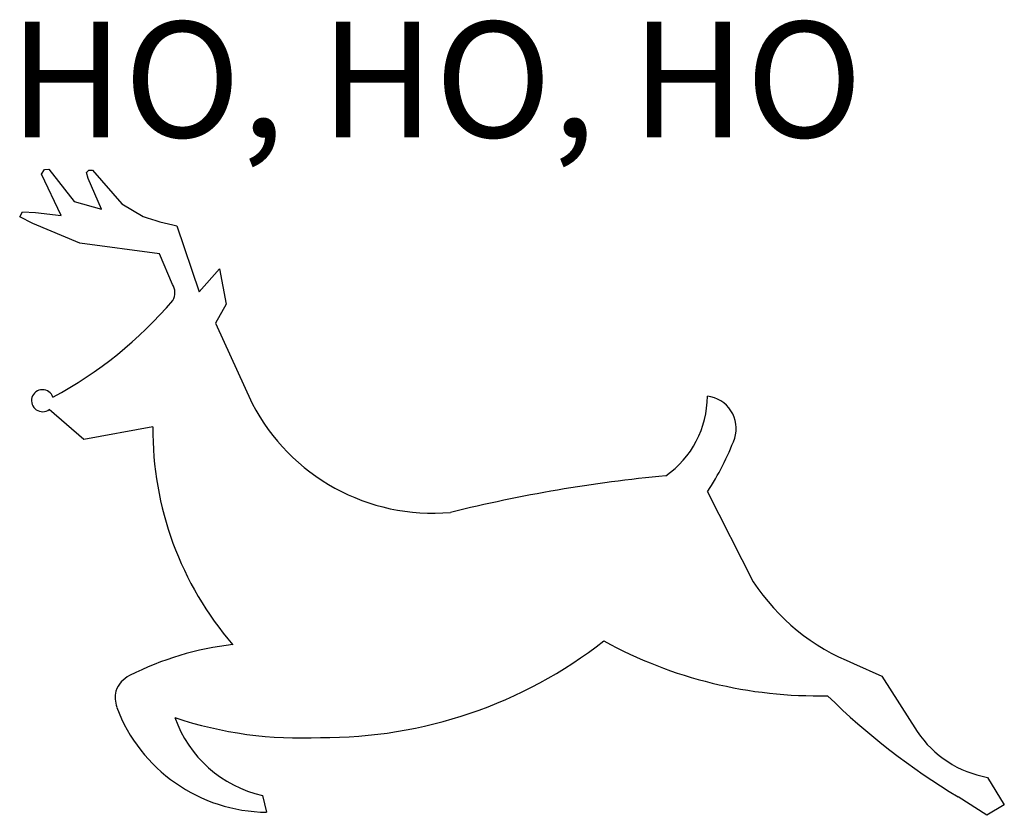
# Model space of a CAD drawing. Extents: x 0 to 14.6, y 0.1 to 11.8.
import ezdxf

# ---------------------------------------------------------------- set-up
doc = ezdxf.new("R2010")
doc.units = 0
doc.layers.get('0').update_dxf_attribs({"linetype": 'CONTINUOUS'})

msp = doc.modelspace()

# ---------------------------------------------------------------- linework, layer by layer
at = {"color": 2}
for p, q in [((0.343, 9.56), (0.389, 9.625)), ((0.389, 9.625), (0.454, 9.634)), ((0.454, 9.634), (0.827, 9.154)), ((0.632, 8.947), (0.343, 9.56)), ((1.008, 9.581), (1.046, 9.618)), ((1.036, 9.495), (1.008, 9.581)), ((1.234, 9.04), (1.036, 9.495)), ((1.046, 9.618), (1.098, 9.615)), ((1.098, 9.615), (1.535, 9.121)), ((0.827, 9.154), (1.234, 9.04)), ((1.535, 9.121), (1.848, 8.931)), ((0.02, 8.928), (0.061, 9.002)), ((0.215, 8.83), (0.02, 8.928)), ((0.061, 9.002), (0.252, 8.991)), ((0.252, 8.991), (0.632, 8.947)), ((0.91, 8.535), (0.215, 8.83)), ((2.349, 8.793), (2.679, 7.815)), ((2.091, 8.379), (0.91, 8.535)), ((2.283, 7.926), (2.091, 8.379)), ((2.679, 7.815), (2.981, 8.157)), ((2.981, 8.157), (3.076, 7.636)), ((3.076, 7.636), (2.918, 7.351)), ((2.918, 7.351), (3.462, 6.164)), ((0.972, 5.632), (0.459, 6.076)), ((1.991, 5.816), (0.972, 5.632)), ((10.206, 4.858), (10.883, 3.524)), ((12.369, 2.315), (12.789, 2.125)), ((12.789, 2.125), (13.311, 1.307)), ((14.351, 0.629), (14.6, 0.224)), ((14.34, 0.068), (13.917, 0.343)), ((14.6, 0.224), (14.34, 0.068))]:
    msp.add_line(p, q, dxfattribs=at)
at = {"color": 2, "linetype": 'BYBLOCK'}
msp.add_line((3.614, 0.361), (3.676, 0.115), dxfattribs=at)
at = {"color": 2}
for centre, radius, start, end in [((3.209, 12.917), 4.213, 251.1589, 258.2297), ((2.095, 7.805), 0.224, 328.7286, 32.8108), ((-2.413, 11.689), 6.171, 298.3076, 319.597), ((8.761, 6.276), 1.443, 304.9239, 359.7865), ((10.149, 5.792), 0.481, 33.1486, 83.4788), ((6.138, 7.557), 3.017, 207.4958, 274.9725), ((10.149, 5.792), 0.481, 342.8171, 33.1455), ((6.867, 5.779), 4.876, 179.5659, 220.7919), ((6.881, 7.043), 3.979, 326.6835, 339.5077), ((11.617, -16.501), 21.689, 95.3716, 103.9189), ((13.549, 5.283), 3.194, 213.4214, 248.3293), ((4.52, 7.966), 6.746, 269.5989, 307.979), ((11.834, 8.403), 6.566, 241.2065, 271.3197), ((1.83, 1.766), 0.412, 116.1837, 159.9061), ((1.926, 1.814), 0.492, 169.0384, 197.4597), ((19.124, 9.064), 10.158, 225.3408, 239.1594), ((3.7, 2.511), 2.397, 200.6394, 269.4416), ((4.013, 2.114), 1.798, 199.4966, 257.1865), ((14.629, 2.192), 1.587, 213.8885, 259.9255)]:
    msp.add_arc(centre, radius, start, end, dxfattribs=at)
at = {"color": 1}
msp.add_arc((0.358, 6.205), 0.163, 18.2623, 308.0501, dxfattribs=at)
at = {"color": 2, "linetype": 'BYBLOCK'}
for centre, radius, start, end in [((3.7, -1.935), 4.56, 96.6054, 116.7451), ((4.17, 7.057), 5.844, 251.5255, 272.97)]:
    msp.add_arc(centre, radius, start, end, dxfattribs=at)

# ---------------------------------------------------------------- texts
at = {"color": 3, "linetype": 'BYBLOCK'}
msp.add_text('HO, HO, HO', height=1.7115, dxfattribs=at).set_placement((-0.137, 10.103))

doc.saveas('drawing.dxf')
